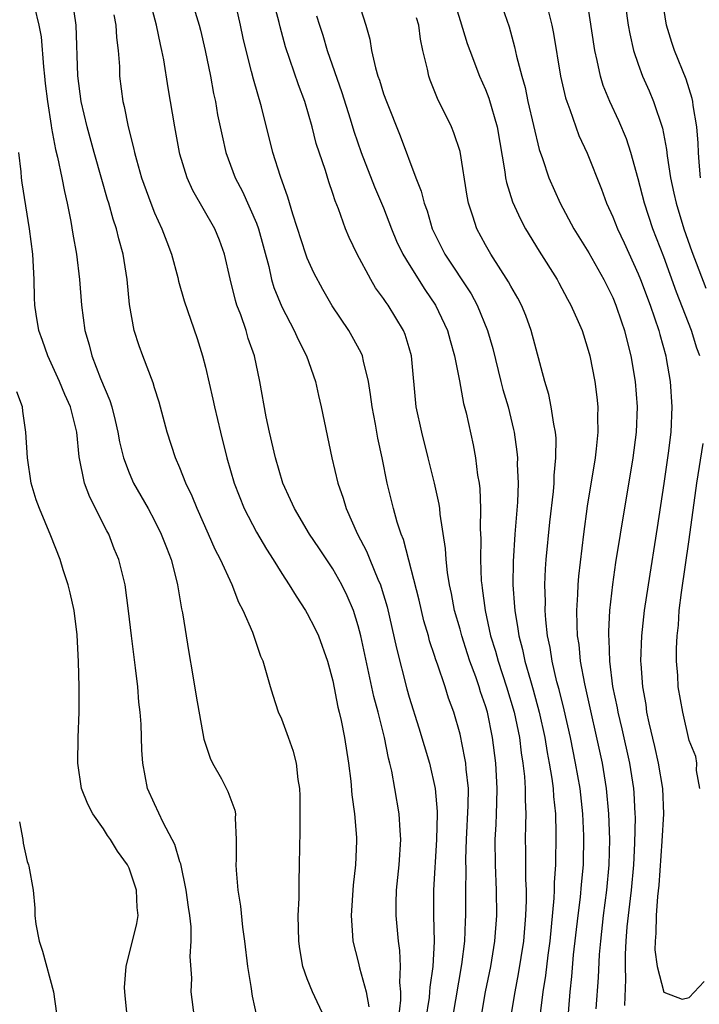
# Model space of a CAD drawing. Units: inches. Extents: x 2598000 to 2601000, y 1500000 to 1503000.
# Drawn here: x 2599086 to 2599140, y 1500912 to 1500989 of the extents above; entities that cross this region are included whole.
import ezdxf

# ---------------------------------------------------------------- set-up
doc = ezdxf.new("R2010")
doc.units = ezdxf.units.IN
doc.header["$MEASUREMENT"] = 0
doc.layers.add('LD25981500_2ft', color=71, linetype='Continuous')

msp = doc.modelspace()

# ---------------------------------------------------------------- linework, layer by layer
at = {"layer": 'LD25981500_2ft'}
for points, elevation in [([(2599133.826, 1500991.826), (2599134.217, 1500989), (2599134.328, 1500988.328), (2599134.635, 1500987), (2599135, 1500985.926), (2599135.344, 1500985), (2599135.848, 1500983.848), (2599136.199, 1500983), (2599136.902, 1500980.902), (2599137.218, 1500979.218), (2599137.265, 1500978.735), (2599137.533, 1500977), (2599137.807, 1500975.807), (2599137.973, 1500975), (2599138.588, 1500973), (2599139.221, 1500971.222), (2599140.321, 1500968.321)], 8806), ([(2599110.367, 1500911), (2599109.417, 1500913), (2599109, 1500914.041), (2599108.661, 1500915), (2599108.404, 1500916.404), (2599108.329, 1500917), (2599108.298, 1500919), (2599108.364, 1500920.364), (2599108.353, 1500921.647), (2599108.394, 1500923), (2599108.405, 1500924.405), (2599108.441, 1500925.559), (2599108.432, 1500928.432), (2599108.413, 1500929), (2599108.286, 1500929.714), (2599108.155, 1500931), (2599107.909, 1500931.909), (2599107.528, 1500933), (2599107, 1500934.447), (2599106.75, 1500935), (2599106.315, 1500936.315), (2599106.108, 1500937), (2599105.542, 1500939), (2599105.362, 1500939.362), (2599104.731, 1500941.269), (2599103.974, 1500943), (2599103.62, 1500943.62), (2599103.091, 1500945), (2599102.172, 1500947), (2599101.771, 1500947.771), (2599101.25, 1500949), (2599100.355, 1500951), (2599099.968, 1500951.968), (2599099.47, 1500953), (2599099, 1500954.197), (2599098.648, 1500955), (2599097.995, 1500957), (2599097.367, 1500959.367), (2599097, 1500960.5), (2599096.89, 1500960.89), (2599096.072, 1500963), (2599095.787, 1500963.787), (2599095.402, 1500965), (2599095.035, 1500967.035), (2599094.852, 1500969), (2599094.546, 1500971), (2599094.2, 1500972.2), (2599094.017, 1500973), (2599093.744, 1500973.744), (2599093.41, 1500975), (2599093.306, 1500975.306), (2599092.858, 1500976.858), (2599092.258, 1500979), (2599091.711, 1500981), (2599091.251, 1500983), (2599090.981, 1500985.018), (2599090.859, 1500989), (2599090.552, 1500991)], 8832), ([(2599116.206, 1500911), (2599116.346, 1500912.346), (2599116.339, 1500913), (2599116.26, 1500913.74), (2599116.322, 1500915), (2599116.273, 1500916.274), (2599116.16, 1500917), (2599115.988, 1500919), (2599115.983, 1500919.983), (2599116.007, 1500921), (2599116.211, 1500923), (2599116.351, 1500925), (2599116.294, 1500925.706), (2599116.227, 1500927), (2599115.89, 1500929), (2599115.644, 1500930.356), (2599115.496, 1500931), (2599115.384, 1500931.384), (2599115.076, 1500933), (2599114.579, 1500935), (2599114.24, 1500936.24), (2599113.198, 1500941), (2599113, 1500941.795), (2599112.62, 1500943), (2599112.131, 1500944.131), (2599111.718, 1500945), (2599111, 1500946.271), (2599109.903, 1500947.903), (2599109.189, 1500949), (2599107.986, 1500951), (2599107.691, 1500951.691), (2599107.082, 1500953), (2599106.496, 1500955), (2599106.034, 1500957), (2599105.779, 1500958.221), (2599105.284, 1500961), (2599104.847, 1500963), (2599104.36, 1500964.36), (2599104.194, 1500965), (2599103.778, 1500966.222), (2599103.477, 1500967), (2599103.364, 1500967.364), (2599102.932, 1500969.068), (2599102.496, 1500971), (2599102.094, 1500972.094), (2599101.736, 1500973), (2599100.006, 1500976.006), (2599099.554, 1500977), (2599099, 1500978.871), (2599098.964, 1500979), (2599098.59, 1500981), (2599098.064, 1500984.064), (2599097.73, 1500986.27), (2599097.589, 1500987), (2599097.47, 1500987.47), (2599097.163, 1500989), (2599096.646, 1500991)], 8828), ([(2599099.919, 1500991), (2599100.514, 1500989), (2599100.61, 1500988.61), (2599100.99, 1500987), (2599101.389, 1500985), (2599101.636, 1500983.636), (2599101.78, 1500983), (2599101.962, 1500981.962), (2599102.306, 1500980.305), (2599102.608, 1500979), (2599103.34, 1500977), (2599103.914, 1500975.914), (2599105, 1500973.445), (2599105.17, 1500973), (2599105.982, 1500970.018), (2599106.203, 1500969), (2599106.382, 1500968.382), (2599107, 1500966.861), (2599107.974, 1500965), (2599108.284, 1500964.284), (2599108.95, 1500963), (2599109.65, 1500961), (2599109.887, 1500959.887), (2599110.096, 1500959), (2599110.939, 1500955), (2599111.4, 1500953), (2599111.823, 1500951.823), (2599112.058, 1500951), (2599112.943, 1500949), (2599113.657, 1500947.657), (2599113.907, 1500947), (2599114.538, 1500945.461), (2599114.751, 1500945), (2599114.818, 1500944.818), (2599115.279, 1500943.278), (2599116.016, 1500940.016), (2599116.82, 1500936.819), (2599117, 1500936.173), (2599117.77, 1500933.77), (2599118.593, 1500931), (2599119.056, 1500929), (2599119.2, 1500927.2), (2599119.199, 1500927), (2599119.156, 1500925), (2599118.913, 1500921), (2599118.926, 1500919), (2599118.977, 1500916.977), (2599118.862, 1500915), (2599118.627, 1500913.373), (2599118.613, 1500913), (2599118.568, 1500912.568), (2599118.005, 1500909)], 8826), ([(2599120.442, 1500911), (2599121.15, 1500915.151), (2599121.374, 1500917), (2599121.427, 1500918.573), (2599121.457, 1500919), (2599121.454, 1500921), (2599121.472, 1500922.528), (2599121.454, 1500923.454), (2599121.505, 1500925), (2599121.653, 1500927.653), (2599121.659, 1500929), (2599121.474, 1500930.526), (2599121.445, 1500931), (2599121.388, 1500931.388), (2599121, 1500933.256), (2599120.51, 1500935), (2599120.101, 1500936.101), (2599119.824, 1500937), (2599119.235, 1500938.765), (2599119.104, 1500939.104), (2599119, 1500939.46), (2599118.614, 1500940.614), (2599118.515, 1500941), (2599118.171, 1500942.171), (2599117.791, 1500943.791), (2599116.561, 1500948.561), (2599116.373, 1500949), (2599116.075, 1500949.925), (2599115.779, 1500951), (2599115.289, 1500953), (2599114.886, 1500955), (2599114.544, 1500956.544), (2599114.355, 1500957.645), (2599114.093, 1500959), (2599113.978, 1500959.979), (2599113.814, 1500961), (2599113.413, 1500962.587), (2599113.342, 1500963), (2599113.244, 1500963.244), (2599112.538, 1500964.539), (2599112.263, 1500965), (2599110.945, 1500966.945), (2599110.217, 1500968.217), (2599109.527, 1500969.527), (2599109, 1500970.683), (2599108.878, 1500971), (2599107.858, 1500974.142), (2599107.477, 1500975.477), (2599106.889, 1500977.111), (2599106.307, 1500979), (2599105.408, 1500982.592), (2599104.766, 1500984.766), (2599104.63, 1500985.37), (2599104.197, 1500987), (2599103.973, 1500987.973), (2599103.764, 1500989), (2599103.306, 1500991)], 8824), ([(2599122.656, 1500911), (2599123.013, 1500913), (2599123.415, 1500915), (2599123.737, 1500917), (2599123.883, 1500919), (2599123.863, 1500921), (2599123.777, 1500923), (2599123.765, 1500925), (2599123.839, 1500926.161), (2599123.87, 1500927), (2599123.882, 1500927.882), (2599123.928, 1500929), (2599123.813, 1500931), (2599123.557, 1500933), (2599123.15, 1500935), (2599123, 1500935.506), (2599122.605, 1500936.605), (2599122.493, 1500937), (2599122.233, 1500937.767), (2599121.776, 1500939), (2599121.582, 1500939.583), (2599121.137, 1500941), (2599121, 1500941.533), (2599120.577, 1500943), (2599120.329, 1500944.329), (2599120.182, 1500945), (2599120.026, 1500945.974), (2599119.92, 1500947), (2599119.872, 1500947.872), (2599119.438, 1500950.562), (2599119.403, 1500951), (2599119.353, 1500951.354), (2599119.002, 1500953), (2599118.51, 1500955), (2599117.988, 1500957), (2599117.567, 1500959), (2599117.19, 1500963), (2599117, 1500963.648), (2599116.679, 1500964.679), (2599116.551, 1500965), (2599115.345, 1500967), (2599115.196, 1500967.196), (2599115, 1500967.514), (2599114.366, 1500968.366), (2599113.985, 1500969), (2599112.915, 1500971), (2599112.302, 1500972.302), (2599112.003, 1500973), (2599111.442, 1500974.558), (2599111.183, 1500975.183), (2599111, 1500975.769), (2599110.684, 1500976.685), (2599110.421, 1500977.579), (2599109.712, 1500979.712), (2599109.38, 1500981), (2599108.797, 1500983), (2599108.314, 1500984.314), (2599107.299, 1500987.299), (2599106.861, 1500988.861), (2599106.781, 1500989.219), (2599106.317, 1500991)], 8822), ([(2599112.976, 1500991), (2599113.593, 1500989), (2599113.907, 1500987.907), (2599114.047, 1500987), (2599114.354, 1500985.646), (2599114.553, 1500985), (2599114.674, 1500984.674), (2599115, 1500983.609), (2599115.215, 1500983), (2599116.297, 1500980.297), (2599117.542, 1500977), (2599117.96, 1500975.96), (2599118.183, 1500975), (2599118.408, 1500974.408), (2599118.818, 1500973), (2599119.806, 1500971), (2599121.871, 1500967.871), (2599122.352, 1500967), (2599123.171, 1500965), (2599123.572, 1500963.572), (2599124.206, 1500961), (2599124.37, 1500960.37), (2599124.77, 1500959), (2599125.215, 1500957.214), (2599125.26, 1500957), (2599125.473, 1500955.473), (2599125.514, 1500955), (2599125.501, 1500954.499), (2599125.557, 1500953), (2599125.504, 1500951.504), (2599125.308, 1500949), (2599125.173, 1500946.828), (2599125.162, 1500945), (2599125.289, 1500943.289), (2599125.296, 1500943), (2599125.551, 1500941.551), (2599125.611, 1500941), (2599125.911, 1500939.911), (2599126.093, 1500939), (2599126.527, 1500937.474), (2599126.75, 1500936.75), (2599127.229, 1500935), (2599127.656, 1500933), (2599127.839, 1500931.839), (2599128.011, 1500931), (2599128.225, 1500929.775), (2599128.325, 1500929), (2599128.357, 1500928.357), (2599128.498, 1500927), (2599128.535, 1500925.465), (2599128.498, 1500923), (2599128.4, 1500921.601), (2599128.401, 1500921), (2599128.378, 1500920.379), (2599128.047, 1500917), (2599127.893, 1500915.894), (2599127.711, 1500914.289), (2599127.51, 1500913), (2599127.307, 1500911.307)], 8818), ([(2599120.526, 1500991), (2599121, 1500989.372), (2599121.569, 1500987.569), (2599121.764, 1500987), (2599122.535, 1500985), (2599123, 1500983.945), (2599123.263, 1500983.263), (2599123.912, 1500981), (2599124.518, 1500977.482), (2599124.575, 1500977), (2599124.64, 1500976.64), (2599125.114, 1500975.114), (2599125.741, 1500973.74), (2599126.157, 1500973), (2599127.231, 1500971.23), (2599128.626, 1500969), (2599128.759, 1500968.759), (2599129.454, 1500967.454), (2599129.712, 1500967), (2599130.288, 1500965.712), (2599130.595, 1500965), (2599131, 1500963.711), (2599131.194, 1500963), (2599131.58, 1500961), (2599131.751, 1500959.751), (2599131.823, 1500959), (2599131.798, 1500958.202), (2599131.828, 1500957), (2599131.703, 1500955.703), (2599131.609, 1500955), (2599131, 1500951.186), (2599130.696, 1500949), (2599130.308, 1500945.692), (2599130.255, 1500945), (2599130.239, 1500944.239), (2599130.158, 1500943), (2599130.165, 1500941.835), (2599130.216, 1500941), (2599130.325, 1500940.325), (2599130.448, 1500939), (2599130.771, 1500937.229), (2599132.166, 1500931), (2599132.49, 1500929), (2599132.66, 1500927), (2599132.732, 1500925), (2599132.694, 1500923), (2599132.507, 1500921), (2599132.245, 1500919), (2599132.033, 1500917), (2599131.939, 1500915.939), (2599131.857, 1500914.143), (2599131.68, 1500911.68)], 8814), ([(2599124.13, 1500991), (2599124.859, 1500988.859), (2599125.293, 1500987.293), (2599125.444, 1500986.556), (2599125.847, 1500985), (2599126.106, 1500984.106), (2599126.341, 1500983), (2599127.23, 1500979.23), (2599127.489, 1500978.511), (2599127.974, 1500977), (2599128.858, 1500975), (2599129.947, 1500973), (2599131.112, 1500971.112), (2599132.287, 1500969), (2599133, 1500967.585), (2599133.247, 1500967), (2599133.686, 1500965.686), (2599133.933, 1500965), (2599134.134, 1500964.134), (2599134.426, 1500963), (2599134.757, 1500961), (2599134.915, 1500959), (2599134.842, 1500957), (2599134.581, 1500955), (2599133.577, 1500949), (2599133.225, 1500946.775), (2599132.975, 1500945.024), (2599132.751, 1500943), (2599132.655, 1500941.345), (2599132.657, 1500941), (2599132.688, 1500940.689), (2599132.74, 1500939), (2599132.991, 1500937.009), (2599133.336, 1500935.336), (2599133.388, 1500935), (2599133.7, 1500933.699), (2599134.312, 1500931), (2599134.629, 1500929), (2599134.658, 1500928.659), (2599134.739, 1500927), (2599134.747, 1500926.748), (2599134.704, 1500924.705), (2599134.616, 1500923), (2599134.44, 1500921), (2599134.356, 1500920.357), (2599134.111, 1500918.111), (2599134.023, 1500917), (2599133.966, 1500915.966), (2599133.962, 1500915), (2599134.012, 1500913.988), (2599133.933, 1500911.933)], 8812), ([(2599139.829, 1500963), (2599139.604, 1500963.604), (2599139.173, 1500965), (2599138.018, 1500968.018), (2599137, 1500970.791), (2599136.16, 1500973), (2599135.495, 1500975), (2599135, 1500976.931), (2599134.425, 1500979), (2599134.075, 1500980.074), (2599133.475, 1500981.475), (2599132.761, 1500983), (2599132.255, 1500984.255), (2599132.035, 1500985), (2599131.783, 1500986.216), (2599131.583, 1500987), (2599130.977, 1500990.976)], 8808), ([(2599139.899, 1500977), (2599139.776, 1500978.224), (2599139.728, 1500979), (2599139.716, 1500979.716), (2599139.607, 1500981), (2599139.326, 1500982.674), (2599139.297, 1500983), (2599139.244, 1500983.245), (2599138.759, 1500984.759), (2599137.856, 1500987), (2599137.633, 1500987.633), (2599137.227, 1500989), (2599136.897, 1500991)], 8804), ([(2599087.576, 1500990.424), (2599087.903, 1500989), (2599088.091, 1500988.091), (2599088.269, 1500985.73), (2599088.365, 1500985), (2599088.418, 1500984.418), (2599088.585, 1500983), (2599088.878, 1500981.123), (2599088.898, 1500980.898), (2599089.227, 1500979.227), (2599089.388, 1500978.613), (2599089.73, 1500977), (2599089.925, 1500975.925), (2599090.149, 1500975), (2599090.435, 1500973.565), (2599090.584, 1500972.584), (2599090.863, 1500971), (2599091.103, 1500969), (2599091.268, 1500967), (2599091.525, 1500965), (2599091.862, 1500963.862), (2599092.075, 1500963), (2599092.767, 1500961.233), (2599093.497, 1500959.497), (2599093.645, 1500959), (2599093.923, 1500957.923), (2599094.129, 1500957), (2599094.251, 1500956.251), (2599094.553, 1500955), (2599095, 1500953.804), (2599095.351, 1500953), (2599096.492, 1500951), (2599097, 1500950.061), (2599097.533, 1500949), (2599097.931, 1500947.931), (2599098.299, 1500947), (2599098.747, 1500945.253), (2599098.803, 1500945), (2599099.121, 1500943.121), (2599099.191, 1500942.809), (2599099.69, 1500939.69), (2599099.979, 1500938.021), (2599100.263, 1500936.263), (2599100.884, 1500932.884), (2599101.37, 1500931.37), (2599101.548, 1500931), (2599102.252, 1500929.748), (2599102.765, 1500928.765), (2599103.299, 1500927.298), (2599103.351, 1500927), (2599103.335, 1500926.665), (2599103.425, 1500925), (2599103.418, 1500923.419), (2599103.397, 1500923), (2599103.413, 1500922.587), (2599103.551, 1500921), (2599103.755, 1500919.755), (2599103.906, 1500918.094), (2599104.068, 1500917), (2599104.319, 1500915), (2599104.565, 1500913.435), (2599104.665, 1500912.666), (2599105.036, 1500911)], 8834), ([(2599093.801, 1500989.801), (2599093.975, 1500989), (2599094.021, 1500988.021), (2599094.15, 1500987), (2599094.238, 1500985.762), (2599094.256, 1500985), (2599094.508, 1500983), (2599094.608, 1500982.608), (2599094.922, 1500981), (2599095.356, 1500979.356), (2599095.423, 1500979), (2599095.576, 1500978.424), (2599095.991, 1500977), (2599096.703, 1500975), (2599097, 1500974.261), (2599097.589, 1500973), (2599097.956, 1500971.957), (2599098.335, 1500971), (2599098.823, 1500969.177), (2599098.883, 1500968.883), (2599099.324, 1500967.323), (2599100.362, 1500964.362), (2599100.768, 1500963), (2599101, 1500962.126), (2599101.595, 1500959.595), (2599101.713, 1500959), (2599102.175, 1500957), (2599102.674, 1500955), (2599103.266, 1500953), (2599104.046, 1500951), (2599105, 1500949.156), (2599105.799, 1500947.799), (2599106.33, 1500947), (2599107, 1500945.904), (2599107.588, 1500945), (2599108.117, 1500944.117), (2599108.855, 1500943), (2599109, 1500942.754), (2599109.605, 1500941.605), (2599109.877, 1500941), (2599110.59, 1500939), (2599111, 1500937.468), (2599111.402, 1500935.402), (2599111.51, 1500935), (2599111.656, 1500934.344), (2599111.929, 1500933), (2599112.241, 1500931), (2599112.42, 1500929.58), (2599112.495, 1500928.496), (2599112.712, 1500927), (2599112.863, 1500925.137), (2599112.866, 1500924.866), (2599112.782, 1500923), (2599112.604, 1500921.396), (2599112.457, 1500919), (2599112.564, 1500917.436), (2599112.577, 1500917), (2599113, 1500915.372), (2599113.099, 1500914.901), (2599113.621, 1500913), (2599113.837, 1500911.837)], 8830), ([(2599109.735, 1500989.735), (2599109.955, 1500989), (2599110.216, 1500988.216), (2599110.574, 1500987), (2599111.704, 1500983.704), (2599112.372, 1500981.628), (2599112.665, 1500980.665), (2599113.232, 1500979), (2599114.289, 1500976.289), (2599115, 1500974.638), (2599115.625, 1500973), (2599116.02, 1500972.02), (2599116.499, 1500971), (2599117, 1500970.175), (2599118.232, 1500968.232), (2599119.082, 1500967), (2599120.015, 1500965), (2599120.222, 1500964.222), (2599120.576, 1500963), (2599120.964, 1500961.036), (2599121.274, 1500959.274), (2599121.471, 1500958.529), (2599122.023, 1500956.022), (2599122.205, 1500955), (2599122.379, 1500953.622), (2599122.495, 1500953), (2599122.556, 1500952.556), (2599122.62, 1500951), (2599122.586, 1500949.414), (2599122.634, 1500948.633), (2599122.608, 1500947), (2599122.674, 1500945.326), (2599122.703, 1500945), (2599122.749, 1500944.749), (2599122.964, 1500943), (2599123.405, 1500941), (2599123.786, 1500939.786), (2599123.989, 1500939), (2599124.648, 1500937), (2599125.249, 1500935), (2599125.661, 1500933), (2599125.805, 1500931.804), (2599125.936, 1500931), (2599126.068, 1500929.932), (2599126.126, 1500929), (2599126.115, 1500928.115), (2599126.173, 1500927), (2599126.139, 1500926.139), (2599126.129, 1500925), (2599126.143, 1500924.143), (2599126.143, 1500921.857), (2599126.185, 1500921), (2599126.192, 1500920.192), (2599126.15, 1500919), (2599125.979, 1500917), (2599125.579, 1500914.421), (2599125.3, 1500913), (2599124.97, 1500911)], 8820), ([(2599129.348, 1500909), (2599129.647, 1500913), (2599129.781, 1500914.219), (2599129.926, 1500915.926), (2599130.272, 1500919), (2599130.464, 1500920.464), (2599130.545, 1500921.455), (2599130.7, 1500923), (2599130.729, 1500925.272), (2599130.644, 1500927), (2599130.435, 1500929), (2599130.082, 1500931), (2599129.667, 1500933), (2599129.184, 1500935.184), (2599128.785, 1500936.785), (2599128.618, 1500937.382), (2599128.237, 1500939), (2599128.077, 1500940.077), (2599127.876, 1500941), (2599127.736, 1500942.264), (2599127.69, 1500943), (2599127.703, 1500943.703), (2599127.669, 1500945), (2599127.725, 1500946.275), (2599127.78, 1500947), (2599128.059, 1500949.941), (2599128.335, 1500952.335), (2599128.39, 1500953), (2599128.405, 1500953.595), (2599128.539, 1500955), (2599128.546, 1500956.546), (2599128.503, 1500957), (2599128.362, 1500957.639), (2599128.172, 1500959), (2599127.967, 1500959.967), (2599127.652, 1500961), (2599126.6, 1500965), (2599126.165, 1500966.166), (2599125.826, 1500967), (2599125.545, 1500967.545), (2599125, 1500968.478), (2599124.822, 1500968.822), (2599123.423, 1500971), (2599123, 1500971.739), (2599122.322, 1500973), (2599122.019, 1500973.981), (2599121.664, 1500975), (2599121.554, 1500975.554), (2599121, 1500979.06), (2599120.527, 1500980.526), (2599120.328, 1500981), (2599119.236, 1500983.236), (2599118.668, 1500984.667), (2599118.554, 1500985), (2599118.453, 1500985.546), (2599118.091, 1500987), (2599117.892, 1500987.893), (2599117.754, 1500989), (2599117.585, 1500989.585)], 8816), ([(2599127.961, 1500990.039), (2599128.203, 1500989), (2599128.335, 1500988.335), (2599128.901, 1500985), (2599129.293, 1500983.293), (2599129.382, 1500983), (2599129.628, 1500982.372), (2599130.093, 1500981), (2599130.337, 1500980.337), (2599131, 1500978.941), (2599132.11, 1500976.11), (2599132.506, 1500975), (2599133, 1500973.937), (2599133.368, 1500973), (2599133.902, 1500971.902), (2599135, 1500969.458), (2599135.182, 1500969), (2599135.939, 1500967), (2599136.622, 1500965), (2599136.693, 1500964.693), (2599137.161, 1500963), (2599137.198, 1500962.802), (2599137.499, 1500961), (2599137.638, 1500959), (2599137.556, 1500957), (2599137.349, 1500955.349), (2599137, 1500952.961), (2599136.485, 1500949.516), (2599135.774, 1500945), (2599135.478, 1500943), (2599135.256, 1500941), (2599135.189, 1500939), (2599135.196, 1500938.804), (2599135.329, 1500937), (2599135.587, 1500935.587), (2599135.659, 1500935), (2599135.831, 1500934.169), (2599136.29, 1500932.29), (2599136.578, 1500931), (2599136.914, 1500929), (2599136.996, 1500927), (2599136.866, 1500924.866), (2599136.614, 1500921.386), (2599136.513, 1500920.513), (2599136.401, 1500919), (2599136.382, 1500917.618), (2599136.32, 1500917), (2599136.316, 1500916.316), (2599136.487, 1500915), (2599137, 1500912.986), (2599138.441, 1500912.441), (2599139, 1500912.57), (2599140.169, 1500913.831)], 8810), ([(2599100.154, 1500911), (2599099.877, 1500913), (2599099.92, 1500914.08), (2599099.802, 1500915.802), (2599099.885, 1500917), (2599099.871, 1500918.129), (2599099.772, 1500919), (2599099.67, 1500919.67), (2599099.498, 1500921), (2599099.062, 1500923.062), (2599099, 1500923.231), (2599098.597, 1500924.597), (2599098.398, 1500925), (2599097.678, 1500926.322), (2599097, 1500927.783), (2599096.456, 1500929), (2599096.082, 1500931), (2599096.004, 1500932.004), (2599095.944, 1500934.056), (2599095.866, 1500935), (2599095.773, 1500935.773), (2599095.683, 1500937), (2599095.52, 1500938.48), (2599095.199, 1500941), (2599094.968, 1500942.968), (2599094.684, 1500945), (2599094.195, 1500947), (2599093.842, 1500947.842), (2599093.403, 1500949), (2599093.256, 1500949.256), (2599091.909, 1500951.909), (2599091.496, 1500953), (2599091.078, 1500955.078), (2599090.896, 1500957), (2599090.401, 1500959), (2599089.964, 1500959.964), (2599089.547, 1500961), (2599088.609, 1500963), (2599088.213, 1500964.213), (2599087.921, 1500965), (2599087.707, 1500966.293), (2599087.604, 1500967), (2599087.575, 1500967.575), (2599087.539, 1500969), (2599087.439, 1500971), (2599087.19, 1500973), (2599086.605, 1500976.605), (2599086.556, 1500977), (2599086.521, 1500977.479), (2599086.332, 1500979)], 8836), ([(2599094.877, 1500910.877), (2599094.693, 1500912.693), (2599094.652, 1500913.348), (2599094.776, 1500915), (2599095.62, 1500918.38), (2599095.709, 1500919), (2599095.644, 1500919.644), (2599095.599, 1500921), (2599095, 1500922.743), (2599094.88, 1500923), (2599094.082, 1500924.082), (2599093.535, 1500925), (2599093.31, 1500925.31), (2599093, 1500925.815), (2599092.168, 1500927), (2599091.765, 1500927.765), (2599091.274, 1500929), (2599090.967, 1500931), (2599091.008, 1500933), (2599091.078, 1500935), (2599091.075, 1500937), (2599091.035, 1500938.965), (2599090.931, 1500941.069), (2599090.684, 1500943), (2599090.383, 1500944.383), (2599090.223, 1500945), (2599089.827, 1500946.173), (2599089.578, 1500947), (2599088.869, 1500948.869), (2599087.959, 1500951), (2599087.696, 1500951.696), (2599087.319, 1500953), (2599087.014, 1500955), (2599086.902, 1500957), (2599086.663, 1500958.663), (2599086.641, 1500959), (2599086.175, 1500960.175)], 8838), ([(2599139.838, 1500929), (2599139.576, 1500930.423), (2599139.602, 1500931), (2599139.516, 1500931.516), (2599139, 1500932.761), (2599138.492, 1500935), (2599138.148, 1500937), (2599138.11, 1500937.89), (2599138.017, 1500939), (2599138.005, 1500940.005), (2599138.055, 1500941), (2599138.157, 1500941.843), (2599138.227, 1500943), (2599138.4, 1500944.399), (2599139, 1500948.577), (2599139.607, 1500953), (2599140.104, 1500956.104)], 8808), ([(2599086.382, 1500926.381), (2599086.651, 1500925), (2599086.688, 1500924.688), (2599087, 1500923.267), (2599087.093, 1500923), (2599087.117, 1500922.883), (2599087.46, 1500921), (2599087.596, 1500919.596), (2599087.598, 1500919), (2599087.669, 1500918.331), (2599087.947, 1500917), (2599088.21, 1500916.21), (2599089.068, 1500913), (2599089.298, 1500911.298)], 8840)]:
    msp.add_lwpolyline(points, dxfattribs=dict(at, elevation=elevation))

doc.saveas('drawing.dxf')
